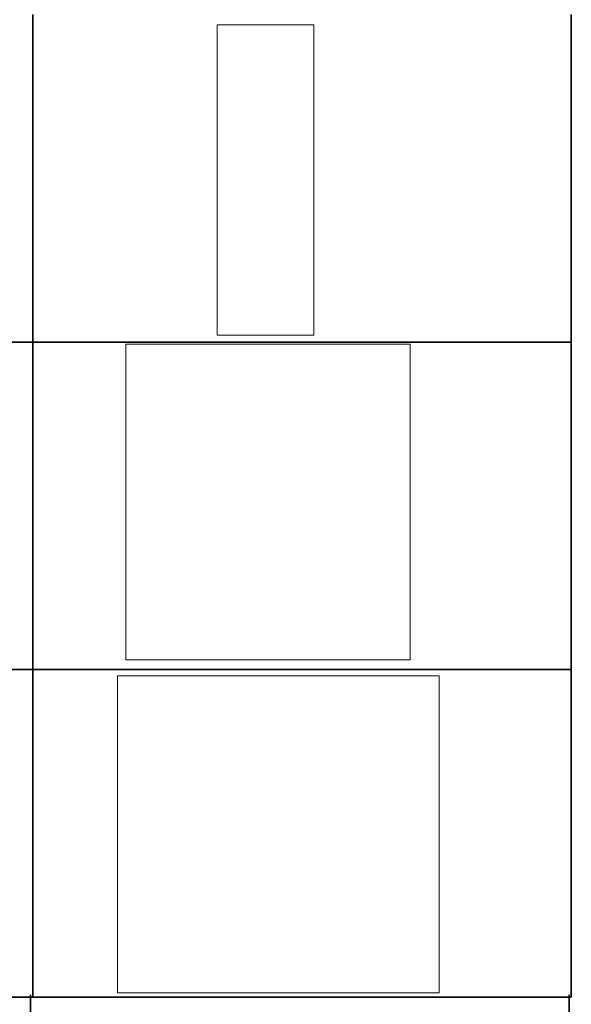
# Model space of a CAD drawing. Extents: x 598 to 1128, y -1534 to 125.
# Drawn here: x 995 to 1128, y -1143 to -906 of the extents above; entities that cross this region are included whole.
import ezdxf

# ---------------------------------------------------------------- set-up
doc = ezdxf.new("R2010")
doc.units = 0
doc.header["$MEASUREMENT"] = 0
doc.header["$XCLIPFRAME"] = 2
doc.layers.add('Layer 1', color=7, linetype='Continuous', lineweight=0)
picture_1 = doc.add_image_def('image11.png', size_in_pixel=(486, 1560))
picture_2 = doc.add_image_def('image16.png', size_in_pixel=(690, 680))
picture_3 = doc.add_image_def('image17.png', size_in_pixel=(610, 677))

msp = doc.modelspace()

# ---------------------------------------------------------------- linework, layer by layer
at = {"layer": 'Layer 1', "color": 18, "lineweight": 35, "true_color": 0x000000}
for p, q in [((998.4999999999999, -904.4999999999999), (998.4999999999999, -983.5)), ((1128.5, -904.4999999999999), (1128.5, -983.5)), ((1128.5, -983.5), (598.5, -983.5)), ((998, -1141), (998, -1219)), ((1128, -1141), (1128, -1219))]:
    msp.add_line(p, q, dxfattribs=at)
at = {"layer": 'Layer 1', "color": 250, "lineweight": 35, "true_color": 0x1d1d1b}
for p, q in [((998.4999999999999, -983.5), (998.4999999999999, -1062.5)), ((1128.5, -983.5), (1128.5, -1062.5)), ((1128.5, -1062.5), (598.5, -1062.5)), ((998.4999999999999, -1062.5), (998.4999999999999, -1141.5)), ((1128.5, -1062.5), (1128.5, -1141.5)), ((1128.5, -1141.5), (598.5, -1141.5))]:
    msp.add_line(p, q, dxfattribs=at)

# ---------------------------------------------------------------- referenced raster images: frames only (the image files are external)
at = {"layer": 'Layer 1'}
image = msp.add_image(picture_1, insert=(1043, -981.8799999999999), size_in_units=(23.328, 74.88), dxfattribs=at)
image = msp.add_image(picture_3, insert=(1021, -1060.1625), size_in_units=(68.625, 76.16250000000001), dxfattribs=at)
image.set_boundary_path([(-0.5, -0.5), (609.4999999999999, 676.5)])
image.dxf.clipping = 0
image.dxf.flags = 3
image = msp.add_image(picture_2, insert=(1019, -1140.5), size_in_units=(77.625, 76.5), dxfattribs=at)
image.set_boundary_path([(-0.5, -0.5), (689.5, 679.4999999999999)])
image.dxf.clipping = 0
image.dxf.flags = 3

doc.saveas('drawing.dxf')
